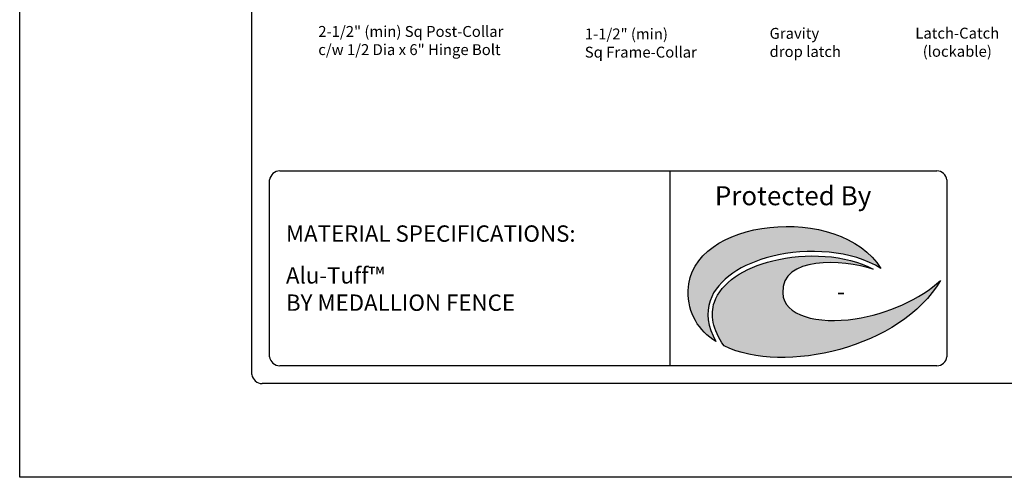
# Model space of a CAD drawing. Units: inches. Extents: x 31 to 586, y 31 to 397.
# Drawn here: x 31 to 211, y 31 to 115 of the extents above; entities that cross this region are included whole.
import ezdxf

# ---------------------------------------------------------------- set-up
doc = ezdxf.new("R2010")
doc.units = ezdxf.units.IN
doc.header["$MEASUREMENT"] = 0
for name, color, linetype in [('3D OBJECT 1', 250, 'Continuous'), ('FORMET OR TEMPLATE 1', 250, 'Continuous'), ('Layer 1', 250, 'Continuous'), ('TEXT', 250, 'Continuous')]:
    doc.layers.add(name, color=color, linetype=linetype)
doc.styles.add('19', font='Arial', dxfattribs={"height": 1})
doc.styles.add('32', font='Arial', dxfattribs={"height": 1})
doc.styles.get("Standard").update_dxf_attribs({"font": 'Verdana.ttf'})

# ---------------------------------------------------------------- blocks, each defined once
blk = doc.blocks.new('Alu Tuff')
at = {"layer": 'Layer 1', "color": 252}
blk.add_open_spline([(1104.48, 360.84), (1096.56, 373.76), (1067.08, 370.75), (1066.86, 356.52), (1066.79, 352.02), (1068.89, 348.74), (1072.27, 346.6), (1070.59, 349.55), (1070.35, 352.22), (1071.14, 354.54), (1071.86, 356.65), (1073.43, 358.47), (1075.55, 359.93), (1077.65, 361.37), (1080.28, 362.47), (1083.15, 363.19), (1090.24, 364.97), (1098.85, 364.41), (1104.48, 360.84)], degree=3, knots=[0, 0, 0, 0, 0.166667, 0.166667, 0.166667, 0.333333, 0.333333, 0.333333, 0.5, 0.5, 0.5, 0.666667, 0.666667, 0.666667, 0.833333, 0.833333, 0.833333, 1, 1, 1, 1], dxfattribs=at)
at = {"layer": 'Layer 1', "color": 250}
blk.add_open_spline([(1073.86, 345.72), (1085.52, 340.1), (1108.39, 345.32), (1116.09, 358.51), (1112.3, 354.89), (1105.66, 351.93), (1099.44, 351.02), (1092.13, 349.94), (1085.45, 351.54), (1085.31, 356.09), (1085.09, 363.27), (1096.9, 362.68), (1102.98, 360.7), (1097.58, 363.6), (1089.83, 363.96), (1083.36, 362.34), (1080.59, 361.64), (1078.05, 360.58), (1076.05, 359.21), (1074.08, 357.85), (1072.62, 356.18), (1071.97, 354.26), (1071.14, 351.83), (1071.59, 348.96), (1073.86, 345.72)], degree=3, knots=[0, 0, 0, 0, 0.125, 0.125, 0.125, 0.25, 0.25, 0.25, 0.375, 0.375, 0.375, 0.5, 0.5, 0.5, 0.625, 0.625, 0.625, 0.75, 0.75, 0.75, 0.875, 0.875, 0.875, 1, 1, 1, 1], dxfattribs=at)
for s, height, style, p in [('Protected By', 3.7163, '19', (1072.07, 373.19)), ('-', 3.34, '32', (1095.9, 354.7))]:
    blk.add_text(s, height=height, dxfattribs=dict(at, style=style)).set_placement(p)

msp = doc.modelspace()

# ---------------------------------------------------------------- hatches: boundary and pattern name
h = msp.add_hatch(color=252)
h.dxf.hatch_style = 1
edge = h.paths.add_edge_path()
edge.add_spline(control_points=[(188.85, 69.24), (181.41, 81.39), (153.71, 78.56), (153.5, 65.19)], knot_values=[0, 0, 0, 0, 0.166667, 0.166667, 0.166667, 0.166667], degree=3, periodic=0)
edge.add_spline(control_points=[(153.5, 65.19), (153.44, 60.95), (155.4, 57.87), (158.58, 55.86)], knot_values=[0.166667, 0.166667, 0.166667, 0.166667, 0.333333, 0.333333, 0.333333, 0.333333], degree=3, periodic=0)
edge.add_spline(control_points=[(158.58, 55.86), (157, 58.63), (156.78, 61.14), (157.52, 63.32)], knot_values=[0.333333, 0.333333, 0.333333, 0.333333, 0.5, 0.5, 0.5, 0.5], degree=3, periodic=0)
edge.add_spline(control_points=[(157.52, 63.32), (158.19, 65.31), (159.67, 67.01), (161.67, 68.38)], knot_values=[0.5, 0.5, 0.5, 0.5, 0.666667, 0.666667, 0.666667, 0.666667], degree=3, periodic=0)
edge.add_spline(control_points=[(161.67, 68.38), (163.64, 69.74), (166.11, 70.77), (168.81, 71.45)], knot_values=[0.666667, 0.666667, 0.666667, 0.666667, 0.833333, 0.833333, 0.833333, 0.833333], degree=3, periodic=0)
edge.add_spline(control_points=[(168.81, 71.45), (175.47, 73.12), (183.56, 72.6), (188.85, 69.24)], knot_values=[0.833333, 0.833333, 0.833333, 0.833333, 1, 1, 1, 1], degree=3, periodic=0)
h = msp.add_hatch(color=256)
h.dxf.hatch_style = 1
edge = h.paths.add_edge_path()
edge.add_spline(control_points=[(184.12, 60.01), (177.25, 59), (170.96, 60.5), (170.83, 64.78)], knot_values=[0.25, 0.25, 0.25, 0.25, 0.375, 0.375, 0.375, 0.375], degree=3, periodic=0)
edge.add_spline(control_points=[(170.83, 64.78), (170.63, 71.53), (181.73, 70.97), (187.44, 69.11)], knot_values=[0.375, 0.375, 0.375, 0.375, 0.5, 0.5, 0.5, 0.5], degree=3, periodic=0)
edge.add_spline(control_points=[(187.44, 69.11), (182.37, 71.84), (175.09, 72.17), (169.01, 70.65)], knot_values=[0.5, 0.5, 0.5, 0.5, 0.625, 0.625, 0.625, 0.625], degree=3, periodic=0)
edge.add_spline(control_points=[(169.01, 70.65), (166.4, 70), (164.02, 69), (162.14, 67.71)], knot_values=[0.625, 0.625, 0.625, 0.625, 0.75, 0.75, 0.75, 0.75], degree=3, periodic=0)
edge.add_spline(control_points=[(162.14, 67.71), (160.28, 66.43), (158.91, 64.87), (158.3, 63.06)], knot_values=[0.75, 0.75, 0.75, 0.75, 0.875, 0.875, 0.875, 0.875], degree=3, periodic=0)
edge.add_spline(control_points=[(158.3, 63.06), (157.52, 60.78), (157.94, 58.08), (160.08, 55.03)], knot_values=[0.875, 0.875, 0.875, 0.875, 1, 1, 1, 1], degree=3, periodic=0)
edge.add_spline(control_points=[(160.08, 55.03), (171.03, 49.75), (192.52, 54.66), (199.77, 67.05)], knot_values=[0, 0, 0, 0, 0.125, 0.125, 0.125, 0.125], degree=3, periodic=0)
edge.add_spline(control_points=[(199.77, 67.05), (196.2, 63.65), (189.96, 60.87), (184.12, 60.01)], knot_values=[0.125, 0.125, 0.125, 0.125, 0.25, 0.25, 0.25, 0.25], degree=3, periodic=0)

# ---------------------------------------------------------------- linework, layer by layer
at = {"color": 250}
msp.add_lwpolyline([(30.87, 396.63), (585.61, 396.63), (585.61, 30.94), (30.87, 30.94)], close=True, dxfattribs=at)
at = {"layer": 'FORMET OR TEMPLATE 1', "color": 250}
msp.add_line((150.16, 87.15), (150.16, 51.39), dxfattribs=at)
for points in [[(73.47, 49.8), (73.46, 373.79)], [(78.57, 87.15), (199.1, 87.15)], [(76.71, 53.05), (76.71, 85.49)], [(200.97, 85.49), (200.97, 53.05)], [(199.1, 51.39), (78.57, 51.39)], [(541.15, 48.14), (75.32, 48.14)]]:
    msp.add_lwpolyline(points, dxfattribs=at)
for centre, start, end in [((78.57, 85.28), 89.8709, 173.6116), ((199.11, 85.28), 6.3884, 90.1291), ((78.57, 53.26), 186.3884, 270.1291), ((199.11, 53.26), 269.8709, 353.6116), ((75.33, 50.01), 186.3884, 270.1291)]:
    msp.add_arc(centre, 1.87, start, end, dxfattribs=at)

# ---------------------------------------------------------------- block references
at = {"color": 250, "xscale": 0.9398087671641672, "yscale": 0.9398087671641672, "zscale": 0.9398087671641672}
msp.add_blockref('Alu Tuff', (-849.15, -269.88), dxfattribs=at)

# ---------------------------------------------------------------- texts
at = {"layer": '3D OBJECT 1', "char_height": 2, "attachment_point": 1}
for s, width, heights, insert in [('\\A1;\\pxql;2-1/2" (min) Sq Post-Collar\\Pc/w 1/2 Dia x 6" Hinge Bolt', 40.3541, [0], (85.64, 113.73)), ('\\A1;\\pxql;1-1/2" (min)\\PSq Frame-Collar', 40.3541, [0], (134.53, 113.27)), ('\\A1;\\pxql;Gravity \\Pdrop latch', 40.3541, [0], (168.43, 113.38)), ('\\A1;\\pxqc;Latch-Catch\\P(lockable)', 25.335, [11.02], (190.19, 113.42))]:
    msp.add_mtext_dynamic_manual_height_columns(s, width=width, gutter_width=1, heights=heights, dxfattribs=dict(at, insert=insert))
at = {"layer": 'TEXT', "color": 250, "char_height": 3, "attachment_point": 1}
for s, width, heights, insert in [('{\\fVerdana|b1|i0|c0|p0;MATERIAL SPECIFICATIONS:}', 141.8077, [9.94], (79.71, 77.15)), ('\\pxql;Alu-Tuff™ \\PBY MEDALLION FENCE', 61.5023, [21.15], (79.71, 69.48))]:
    msp.add_mtext_dynamic_manual_height_columns(s, width=width, gutter_width=1, heights=heights, dxfattribs=dict(at, insert=insert))

doc.saveas('drawing.dxf')
